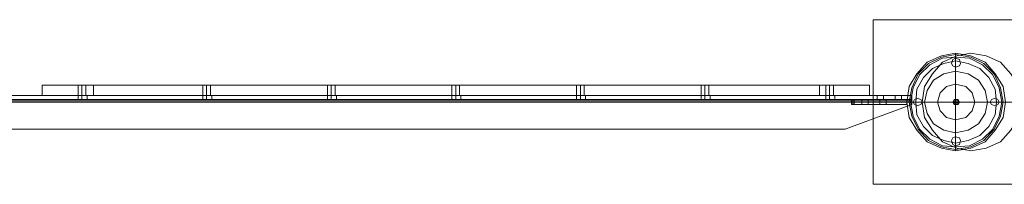
# Model space of a CAD drawing. Units: millimetres. Extents: x -548 to 13064, y -8173 to 72.
# Drawn here: x 4159 to 5052, y -8173 to -8024 of the extents above; entities that cross this region are included whole.
import ezdxf

# ---------------------------------------------------------------- set-up
doc = ezdxf.new("R2010")
doc.units = ezdxf.units.MM
doc.header["$MEASUREMENT"] = 0

# ---------------------------------------------------------------- blocks, each defined once
blk = doc.blocks.new('WMF0')
at = {"color": 51, "lineweight": 0}
for points in [[(10.30953, -6.89696), (10.22967, -6.89696)], [(10.22967, -6.89696), (10.22967, -6.97621)], [(10.22967, -6.97621), (10.30953, -6.97621)]]:
    blk.add_lwpolyline(points, dxfattribs=at)
for points in [[(10.30953, -6.97621), (10.22967, -6.97621), (10.22967, -6.89696), (10.30953, -6.89696), (10.30953, -6.97621)], [(10.24577, -6.93659), (10.247, -6.92916), (10.25072, -6.92297), (10.25567, -6.91739), (10.26248, -6.9143), (10.26929, -6.91306), (10.27672, -6.9143), (10.28353, -6.91739), (10.28848, -6.92297), (10.2922, -6.92916), (10.29344, -6.93659), (10.2922, -6.94402), (10.28848, -6.95021), (10.28353, -6.95578), (10.27672, -6.95887), (10.26929, -6.96011), (10.26248, -6.95887), (10.25567, -6.95578), (10.25072, -6.95021), (10.247, -6.94402), (10.24577, -6.93659)], [(10.24577, -6.93659), (10.247, -6.92916), (10.25072, -6.92297), (10.25567, -6.91739), (10.26248, -6.9143), (10.26929, -6.91306), (10.27672, -6.9143), (10.28353, -6.91739), (10.28848, -6.92297), (10.2922, -6.92916), (10.29344, -6.93659), (10.2922, -6.94402), (10.28848, -6.95021), (10.28353, -6.95578), (10.27672, -6.95887), (10.26929, -6.96011), (10.26248, -6.95887), (10.25567, -6.95578), (10.25072, -6.95021), (10.247, -6.94402), (10.24577, -6.93659)], [(10.29158, -6.93659), (10.29034, -6.92978), (10.28725, -6.92358), (10.28229, -6.91863), (10.2761, -6.91554), (10.26929, -6.91492), (10.2631, -6.91554), (10.25691, -6.91863), (10.25196, -6.92358), (10.24886, -6.92978), (10.24762, -6.93659), (10.24886, -6.9434), (10.25196, -6.94959), (10.25691, -6.95454), (10.2631, -6.95764), (10.26929, -6.95825), (10.2761, -6.95764), (10.28229, -6.95454), (10.28725, -6.94959), (10.29034, -6.9434), (10.29158, -6.93659)], [(10.29158, -6.93659), (10.29034, -6.92978), (10.28725, -6.92358), (10.28229, -6.91863), (10.2761, -6.91554), (10.26929, -6.91492), (10.2631, -6.91554), (10.25691, -6.91863), (10.25196, -6.92358), (10.24886, -6.92978), (10.24762, -6.93659), (10.24886, -6.9434), (10.25196, -6.94959), (10.25691, -6.95454), (10.2631, -6.95764), (10.26929, -6.95825), (10.2761, -6.95764), (10.28229, -6.95454), (10.28725, -6.94959), (10.29034, -6.9434), (10.29158, -6.93659)], [(10.27177, -6.91801), (10.27115, -6.91616), (10.26929, -6.91554), (10.26805, -6.91616), (10.26743, -6.91801), (10.26805, -6.91925), (10.26929, -6.91987), (10.27115, -6.91925), (10.27177, -6.91801)], [(10.27177, -6.91801), (10.27115, -6.91616), (10.26929, -6.91554), (10.26805, -6.91616), (10.26743, -6.91801), (10.26805, -6.91925), (10.26929, -6.91987), (10.27115, -6.91925), (10.27177, -6.91801)], [(10.2532, -6.93659), (10.25258, -6.93535), (10.25072, -6.93473), (10.24948, -6.93535), (10.24886, -6.93659), (10.24948, -6.93782), (10.25072, -6.93844), (10.25258, -6.93782), (10.2532, -6.93659)], [(10.2532, -6.93659), (10.25258, -6.93535), (10.25072, -6.93473), (10.24948, -6.93535), (10.24886, -6.93659), (10.24948, -6.93782), (10.25072, -6.93844), (10.25258, -6.93782), (10.2532, -6.93659)], [(10.29034, -6.93659), (10.28972, -6.93535), (10.28848, -6.93473), (10.28663, -6.93535), (10.28601, -6.93659), (10.28663, -6.93782), (10.28848, -6.93844), (10.28972, -6.93782), (10.29034, -6.93659)], [(10.29034, -6.93659), (10.28972, -6.93535), (10.28848, -6.93473), (10.28663, -6.93535), (10.28601, -6.93659), (10.28663, -6.93782), (10.28848, -6.93844), (10.28972, -6.93782), (10.29034, -6.93659)], [(10.27177, -6.95516), (10.27115, -6.95392), (10.26929, -6.9533), (10.26805, -6.95392), (10.26743, -6.95516), (10.26805, -6.95702), (10.26929, -6.95764), (10.27115, -6.95702), (10.27177, -6.95516)], [(10.27177, -6.95516), (10.27115, -6.95392), (10.26929, -6.9533), (10.26805, -6.95392), (10.26743, -6.95516), (10.26805, -6.95702), (10.26929, -6.95764), (10.27115, -6.95702), (10.27177, -6.95516)]]:
    blk.add_lwpolyline(points, close=True, dxfattribs=at)
at = {"color": 7, "lineweight": 0}
for points in [[(10.29344, -6.93659), (10.2922, -6.92916), (10.28848, -6.92297), (10.28353, -6.91739), (10.27672, -6.9143), (10.26929, -6.91306), (10.26248, -6.9143), (10.25567, -6.91739), (10.25072, -6.92297), (10.247, -6.92916), (10.24577, -6.93659), (10.247, -6.94402), (10.25072, -6.95021), (10.25567, -6.95578), (10.26248, -6.95887), (10.26929, -6.96011), (10.27672, -6.95887), (10.28353, -6.95578), (10.28848, -6.95021), (10.2922, -6.94402), (10.29344, -6.93659)], [(10.29344, -6.93659), (10.2922, -6.92916), (10.28848, -6.92297), (10.28353, -6.91739), (10.27672, -6.9143), (10.26929, -6.91306), (10.26248, -6.9143), (10.25567, -6.91739), (10.25072, -6.92297), (10.247, -6.92916), (10.24577, -6.93659), (10.247, -6.94402), (10.25072, -6.95021), (10.25567, -6.95578), (10.26248, -6.95887), (10.26929, -6.96011), (10.27672, -6.95887), (10.28353, -6.95578), (10.28848, -6.95021), (10.2922, -6.94402), (10.29344, -6.93659)], [(10.247, -6.93659), (10.24824, -6.92978), (10.25134, -6.92297), (10.25629, -6.91801), (10.26248, -6.91492), (10.26929, -6.91368), (10.27672, -6.91492), (10.28291, -6.91801), (10.28787, -6.92297), (10.29096, -6.92978), (10.2922, -6.93659), (10.29096, -6.9434), (10.28787, -6.94959), (10.28291, -6.95516), (10.27672, -6.95825), (10.26929, -6.95949), (10.26248, -6.95825), (10.25629, -6.95516), (10.25134, -6.94959), (10.24824, -6.9434), (10.247, -6.93659)], [(10.24762, -6.93659), (10.24886, -6.92978), (10.25196, -6.92358), (10.25691, -6.91863), (10.2631, -6.91554), (10.26929, -6.91492), (10.2761, -6.91554), (10.28229, -6.91863), (10.28725, -6.92358), (10.29034, -6.92978), (10.29158, -6.93659), (10.29034, -6.9434), (10.28725, -6.94959), (10.28229, -6.95454), (10.2761, -6.95764), (10.26929, -6.95825), (10.2631, -6.95764), (10.25691, -6.95454), (10.25196, -6.94959), (10.24886, -6.9434), (10.24762, -6.93659)], [(10.2501, -6.93659), (10.25072, -6.93039), (10.25381, -6.92482), (10.25815, -6.92049), (10.26372, -6.91801), (10.26929, -6.91677), (10.27548, -6.91801), (10.28106, -6.92049), (10.28539, -6.92482), (10.28848, -6.93039), (10.2891, -6.93659), (10.28848, -6.94278), (10.28539, -6.94835), (10.28106, -6.95268), (10.27548, -6.95516), (10.26929, -6.9564), (10.26372, -6.95516), (10.25815, -6.95268), (10.25381, -6.94835), (10.25072, -6.94278), (10.2501, -6.93659)], [(10.25443, -6.93659), (10.25567, -6.93101), (10.25877, -6.92606), (10.26372, -6.92297), (10.26929, -6.92173), (10.27548, -6.92297), (10.28044, -6.92606), (10.28353, -6.93101), (10.28477, -6.93659), (10.28353, -6.94216), (10.28044, -6.94711), (10.27548, -6.95021), (10.26929, -6.95144), (10.26372, -6.95021), (10.25877, -6.94711), (10.25567, -6.94216), (10.25443, -6.93659)], [(10.26062, -6.93659), (10.26186, -6.93225), (10.26496, -6.92916), (10.26929, -6.92792), (10.27425, -6.92916), (10.27734, -6.93225), (10.27858, -6.93659), (10.27734, -6.94092), (10.27425, -6.94402), (10.26929, -6.94525), (10.26496, -6.94402), (10.26186, -6.94092), (10.26062, -6.93659)], [(9.84644, -6.92854), (9.84705, -6.92854), (9.84829, -6.92854), (9.84953, -6.92854), (9.85015, -6.92854), (9.84953, -6.92854), (9.84829, -6.92854), (9.84705, -6.92854), (9.84644, -6.92854)], [(10.27115, -6.93659), (10.27053, -6.93535), (10.26929, -6.93535), (10.26867, -6.93535), (10.26805, -6.93659), (10.26867, -6.93782), (10.26929, -6.93782), (10.27053, -6.93782), (10.27115, -6.93659)]]:
    blk.add_lwpolyline(points, close=True, dxfattribs=at)
at = {"color": 253, "lineweight": 0}
for points in [[(10.29344, -6.93659), (10.2922, -6.92916), (10.28848, -6.92297), (10.28353, -6.91739), (10.27672, -6.9143), (10.26929, -6.91306), (10.26248, -6.9143), (10.25567, -6.91739), (10.25072, -6.92297), (10.247, -6.92916), (10.24577, -6.93659), (10.247, -6.94402), (10.25072, -6.95021), (10.25567, -6.95578), (10.26248, -6.95887), (10.26929, -6.96011), (10.27672, -6.95887), (10.28353, -6.95578), (10.28848, -6.95021), (10.2922, -6.94402), (10.29344, -6.93659)], [(10.29344, -6.93659), (10.2922, -6.92916), (10.28848, -6.92297), (10.28353, -6.91739), (10.27672, -6.9143), (10.26929, -6.91306), (10.26248, -6.9143), (10.25567, -6.91739), (10.25072, -6.92297), (10.247, -6.92916), (10.24577, -6.93659), (10.247, -6.94402), (10.25072, -6.95021), (10.25567, -6.95578), (10.26248, -6.95887), (10.26929, -6.96011), (10.27672, -6.95887), (10.28353, -6.95578), (10.28848, -6.95021), (10.2922, -6.94402), (10.29344, -6.93659)], [(10.30087, -6.93659), (10.29963, -6.92916), (10.29591, -6.92297), (10.29096, -6.91739), (10.28415, -6.9143), (10.27672, -6.91306), (10.26991, -6.9143), (10.2631, -6.91739), (10.25815, -6.92297), (10.25443, -6.92916), (10.2532, -6.93659), (10.25443, -6.94402), (10.25815, -6.95021), (10.2631, -6.95578), (10.26991, -6.95887), (10.27672, -6.96011), (10.28415, -6.95887), (10.29096, -6.95578), (10.29591, -6.95021), (10.29963, -6.94402), (10.30087, -6.93659)], [(10.29158, -6.93659), (10.29034, -6.92978), (10.28725, -6.92358), (10.28229, -6.91863), (10.2761, -6.91554), (10.26929, -6.91492), (10.2631, -6.91554), (10.25691, -6.91863), (10.25196, -6.92358), (10.24886, -6.92978), (10.24762, -6.93659), (10.24886, -6.9434), (10.25196, -6.94959), (10.25691, -6.95454), (10.2631, -6.95764), (10.26929, -6.95825), (10.2761, -6.95764), (10.28229, -6.95454), (10.28725, -6.94959), (10.29034, -6.9434), (10.29158, -6.93659)], [(10.21914, -6.93782), (10.21914, -6.93535), (10.21914, -6.93782)], [(10.24577, -6.93535), (10.21914, -6.93535), (10.24577, -6.93535)], [(10.21914, -6.93782), (10.21914, -6.93535), (10.21914, -6.93782)], [(10.21976, -6.93535), (10.21976, -6.93782), (10.21976, -6.93535)], [(10.21976, -6.93535), (10.21976, -6.93782), (10.21976, -6.93535)], [(10.22038, -6.93535), (10.22038, -6.93782), (10.22038, -6.93535)], [(10.22038, -6.93535), (10.22038, -6.93782), (10.22038, -6.93535)], [(10.22719, -6.93535), (10.22533, -6.93535), (10.2241, -6.93535), (10.22533, -6.93535), (10.22719, -6.93535)], [(10.22719, -6.93535), (10.22533, -6.93535), (10.2241, -6.93535), (10.22533, -6.93535), (10.22719, -6.93535)], [(10.22719, -6.93535), (10.22533, -6.93535), (10.2241, -6.93535), (10.22533, -6.93535), (10.22719, -6.93535)], [(10.22719, -6.93782), (10.22533, -6.93782), (10.2241, -6.93782), (10.22533, -6.93782), (10.22719, -6.93782)], [(10.22719, -6.93782), (10.22533, -6.93782), (10.2241, -6.93782), (10.22533, -6.93782), (10.22719, -6.93782)], [(10.22719, -6.93782), (10.22533, -6.93782), (10.2241, -6.93782), (10.22533, -6.93782), (10.22719, -6.93782)], [(10.22719, -6.93535), (10.22719, -6.93782), (10.22719, -6.93535)], [(10.22719, -6.93535), (10.22719, -6.93782), (10.22719, -6.93535)], [(10.22719, -6.93535), (10.22719, -6.93782), (10.22719, -6.93535)], [(10.23462, -6.93349), (10.23276, -6.93349), (10.23153, -6.93349), (10.23276, -6.93349), (10.23462, -6.93349)], [(10.23462, -6.93349), (10.23276, -6.93349), (10.23153, -6.93349), (10.23276, -6.93349), (10.23462, -6.93349)], [(10.23462, -6.93349), (10.23276, -6.93349), (10.23153, -6.93349), (10.23276, -6.93349), (10.23462, -6.93349)], [(10.23462, -6.93535), (10.23276, -6.93535), (10.23153, -6.93535), (10.23276, -6.93535), (10.23462, -6.93535)], [(10.23462, -6.93535), (10.23276, -6.93535), (10.23153, -6.93535), (10.23276, -6.93535), (10.23462, -6.93535)], [(10.23462, -6.93535), (10.23276, -6.93535), (10.23153, -6.93535), (10.23276, -6.93535), (10.23462, -6.93535)], [(10.23276, -6.93535), (10.23276, -6.93782), (10.23276, -6.93535)], [(10.23276, -6.93535), (10.23276, -6.93782), (10.23276, -6.93535)], [(10.23276, -6.93535), (10.23462, -6.93535), (10.23586, -6.93535), (10.23462, -6.93535), (10.23276, -6.93535)], [(10.23276, -6.93535), (10.23462, -6.93535), (10.23586, -6.93535), (10.23462, -6.93535), (10.23276, -6.93535)], [(10.23276, -6.93535), (10.23276, -6.93782), (10.23276, -6.93535)], [(10.23276, -6.93535), (10.23462, -6.93535), (10.23586, -6.93535), (10.23462, -6.93535), (10.23276, -6.93535)], [(10.23276, -6.93782), (10.23462, -6.93782), (10.23586, -6.93782), (10.23462, -6.93782), (10.23276, -6.93782)], [(10.23276, -6.93782), (10.23462, -6.93782), (10.23586, -6.93782), (10.23462, -6.93782), (10.23276, -6.93782)], [(10.23276, -6.93782), (10.23462, -6.93782), (10.23586, -6.93782), (10.23462, -6.93782), (10.23276, -6.93782)], [(10.23462, -6.93349), (10.23462, -6.93535), (10.23462, -6.93349)], [(10.23462, -6.93349), (10.23462, -6.93535), (10.23462, -6.93349)], [(10.23462, -6.93349), (10.23462, -6.93535), (10.23462, -6.93349)], [(10.24019, -6.93349), (10.24019, -6.93535), (10.24019, -6.93349)], [(10.24019, -6.93349), (10.24205, -6.93349), (10.24329, -6.93349), (10.24205, -6.93349), (10.24019, -6.93349)], [(10.24019, -6.93349), (10.24019, -6.93535), (10.24019, -6.93349)], [(10.24019, -6.93349), (10.24205, -6.93349), (10.24329, -6.93349), (10.24205, -6.93349), (10.24019, -6.93349)], [(10.24019, -6.93349), (10.24019, -6.93535), (10.24019, -6.93349)], [(10.24019, -6.93349), (10.24205, -6.93349), (10.24329, -6.93349), (10.24205, -6.93349), (10.24019, -6.93349)], [(10.24019, -6.93535), (10.24205, -6.93535), (10.24329, -6.93535), (10.24205, -6.93535), (10.24019, -6.93535)], [(10.24019, -6.93535), (10.24205, -6.93535), (10.24329, -6.93535), (10.24205, -6.93535), (10.24019, -6.93535)], [(10.24019, -6.93535), (10.24205, -6.93535), (10.24329, -6.93535), (10.24205, -6.93535), (10.24019, -6.93535)]]:
    blk.add_lwpolyline(points, close=True, dxfattribs=at)
at = {"color": 7, "lineweight": 0}
for points in [[(10.26929, -6.91306), (10.26929, -6.91368), (10.26929, -6.91677), (10.26929, -6.92173), (10.26929, -6.92792), (10.26929, -6.93535)], [(9.8291, -6.92854), (9.83034, -6.92854), (9.83405, -6.92854), (9.83901, -6.92854), (9.84582, -6.92854), (9.85386, -6.92854)], [(9.8291, -6.92854), (9.8291, -6.93349)], [(9.85386, -6.92854), (9.84582, -6.92854), (9.83901, -6.92854), (9.83405, -6.92854), (9.83034, -6.92854), (9.8291, -6.92854)], [(9.8291, -6.92854), (9.8291, -6.93349)], [(9.8291, -6.92854), (9.8291, -6.93349)], [(9.8291, -6.92854), (9.8291, -6.93349)], [(9.84644, -6.92854), (9.84705, -6.92854), (9.84829, -6.92854), (9.84953, -6.92854), (9.85015, -6.92854)], [(9.84953, -6.92854), (9.84829, -6.92854), (9.84705, -6.92854), (9.84644, -6.92854)], [(9.84644, -6.92854), (9.84705, -6.92854), (9.84829, -6.92854), (9.84953, -6.92854), (9.85015, -6.92854)], [(9.84953, -6.92854), (9.84829, -6.92854), (9.84705, -6.92854), (9.84644, -6.92854)], [(9.84644, -6.93349), (9.84644, -6.92854)], [(9.84644, -6.93349), (9.84644, -6.92854)], [(9.84644, -6.93349), (9.84644, -6.92854)], [(9.84829, -6.93349), (9.84829, -6.92854)], [(9.84829, -6.93349), (9.84829, -6.92854)], [(9.84829, -6.93349), (9.84829, -6.92854)], [(9.84829, -6.93349), (9.84829, -6.92854)], [(9.84829, -6.93349), (9.84829, -6.92854)], [(9.84829, -6.93349), (9.84829, -6.92854)], [(9.85015, -6.93349), (9.85015, -6.92854)], [(9.85015, -6.93349), (9.85015, -6.92854)], [(9.85015, -6.93349), (9.85015, -6.92854)], [(9.85386, -6.92854), (10.20367, -6.92854), (10.20367, -6.93349)], [(9.85386, -6.92854), (9.85386, -6.93349)], [(10.20367, -6.92854), (9.85386, -6.92854), (9.85386, -6.93349)], [(9.85386, -6.92854), (9.85386, -6.93349)], [(9.85386, -6.92854), (9.85386, -6.93349)], [(9.90649, -6.92854), (9.90711, -6.92854), (9.90835, -6.92854), (9.90959, -6.92854), (9.9102, -6.92854)], [(9.90959, -6.92854), (9.90835, -6.92854), (9.90711, -6.92854), (9.90649, -6.92854)], [(9.90649, -6.92854), (9.90711, -6.92854), (9.90835, -6.92854), (9.90959, -6.92854), (9.9102, -6.92854)], [(9.90959, -6.92854), (9.90835, -6.92854), (9.90711, -6.92854), (9.90649, -6.92854)], [(9.90649, -6.92854), (9.90711, -6.92854), (9.90835, -6.92854), (9.90959, -6.92854), (9.9102, -6.92854)], [(9.90959, -6.92854), (9.90835, -6.92854), (9.90711, -6.92854), (9.90649, -6.92854)], [(9.90649, -6.93349), (9.90649, -6.92854)], [(9.90649, -6.93349), (9.90649, -6.92854)], [(9.90649, -6.93349), (9.90649, -6.92854)], [(9.90835, -6.93349), (9.90835, -6.92854)], [(9.90835, -6.93349), (9.90835, -6.92854)], [(9.90835, -6.93349), (9.90835, -6.92854)], [(9.90835, -6.93349), (9.90835, -6.92854)], [(9.90835, -6.93349), (9.90835, -6.92854)], [(9.90835, -6.93349), (9.90835, -6.92854)], [(9.9102, -6.93349), (9.9102, -6.92854)], [(9.9102, -6.93349), (9.9102, -6.92854)], [(9.9102, -6.93349), (9.9102, -6.92854)], [(9.96654, -6.92854), (9.96716, -6.92854), (9.9684, -6.92854), (9.96964, -6.92854), (9.97026, -6.92854)], [(9.96964, -6.92854), (9.9684, -6.92854), (9.96716, -6.92854), (9.96654, -6.92854)], [(9.96654, -6.92854), (9.96716, -6.92854), (9.9684, -6.92854), (9.96964, -6.92854), (9.97026, -6.92854)], [(9.96964, -6.92854), (9.9684, -6.92854), (9.96716, -6.92854), (9.96654, -6.92854)], [(9.96654, -6.92854), (9.96716, -6.92854), (9.9684, -6.92854), (9.96964, -6.92854), (9.97026, -6.92854)], [(9.96964, -6.92854), (9.9684, -6.92854), (9.96716, -6.92854), (9.96654, -6.92854)], [(9.96654, -6.93349), (9.96654, -6.92854)], [(9.96654, -6.93349), (9.96654, -6.92854)], [(9.96654, -6.93349), (9.96654, -6.92854)], [(9.9684, -6.93349), (9.9684, -6.92854)], [(9.9684, -6.93349), (9.9684, -6.92854)], [(9.9684, -6.93349), (9.9684, -6.92854)], [(9.9684, -6.93349), (9.9684, -6.92854)], [(9.9684, -6.93349), (9.9684, -6.92854)], [(9.9684, -6.93349), (9.9684, -6.92854)], [(9.97026, -6.93349), (9.97026, -6.92854)], [(9.97026, -6.93349), (9.97026, -6.92854)], [(9.97026, -6.93349), (9.97026, -6.92854)], [(10.0266, -6.92854), (10.02722, -6.92854), (10.02846, -6.92854), (10.02969, -6.92854), (10.03031, -6.92854)], [(10.02969, -6.92854), (10.02846, -6.92854), (10.02722, -6.92854), (10.0266, -6.92854)], [(10.0266, -6.92854), (10.02722, -6.92854), (10.02846, -6.92854), (10.02969, -6.92854), (10.03031, -6.92854)], [(10.02969, -6.92854), (10.02846, -6.92854), (10.02722, -6.92854), (10.0266, -6.92854)], [(10.0266, -6.92854), (10.02722, -6.92854), (10.02846, -6.92854), (10.02969, -6.92854), (10.03031, -6.92854)], [(10.02969, -6.92854), (10.02846, -6.92854), (10.02722, -6.92854), (10.0266, -6.92854)], [(10.0266, -6.93349), (10.0266, -6.92854)], [(10.0266, -6.93349), (10.0266, -6.92854)], [(10.0266, -6.93349), (10.0266, -6.92854)], [(10.02846, -6.93349), (10.02846, -6.92854)], [(10.02846, -6.93349), (10.02846, -6.92854)], [(10.02846, -6.93349), (10.02846, -6.92854)], [(10.02846, -6.93349), (10.02846, -6.92854)], [(10.02846, -6.93349), (10.02846, -6.92854)], [(10.02846, -6.93349), (10.02846, -6.92854)], [(10.03031, -6.93349), (10.03031, -6.92854)], [(10.03031, -6.93349), (10.03031, -6.92854)], [(10.03031, -6.93349), (10.03031, -6.92854)], [(10.08665, -6.92854), (10.08727, -6.92854), (10.08851, -6.92854), (10.08975, -6.92854), (10.09037, -6.92854)], [(10.08975, -6.92854), (10.08851, -6.92854), (10.08727, -6.92854), (10.08665, -6.92854)], [(10.08665, -6.92854), (10.08727, -6.92854), (10.08851, -6.92854), (10.08975, -6.92854), (10.09037, -6.92854)], [(10.08975, -6.92854), (10.08851, -6.92854), (10.08727, -6.92854), (10.08665, -6.92854)], [(10.08665, -6.92854), (10.08727, -6.92854), (10.08851, -6.92854), (10.08975, -6.92854), (10.09037, -6.92854)], [(10.08975, -6.92854), (10.08851, -6.92854), (10.08727, -6.92854), (10.08665, -6.92854)], [(10.08665, -6.93349), (10.08665, -6.92854)], [(10.08665, -6.93349), (10.08665, -6.92854)], [(10.08665, -6.93349), (10.08665, -6.92854)], [(10.08851, -6.93349), (10.08851, -6.92854)], [(10.08851, -6.93349), (10.08851, -6.92854)], [(10.08851, -6.93349), (10.08851, -6.92854)], [(10.08851, -6.93349), (10.08851, -6.92854)], [(10.08851, -6.93349), (10.08851, -6.92854)], [(10.08851, -6.93349), (10.08851, -6.92854)], [(10.09037, -6.93349), (10.09037, -6.92854)], [(10.09037, -6.93349), (10.09037, -6.92854)], [(10.09037, -6.93349), (10.09037, -6.92854)], [(10.14671, -6.92854), (10.14733, -6.92854), (10.14856, -6.92854), (10.1498, -6.92854), (10.15042, -6.92854)], [(10.1498, -6.92854), (10.14856, -6.92854), (10.14733, -6.92854), (10.14671, -6.92854)], [(10.14671, -6.92854), (10.14733, -6.92854), (10.14856, -6.92854), (10.1498, -6.92854), (10.15042, -6.92854)], [(10.1498, -6.92854), (10.14856, -6.92854), (10.14733, -6.92854), (10.14671, -6.92854)], [(10.14671, -6.92854), (10.14733, -6.92854), (10.14856, -6.92854), (10.1498, -6.92854), (10.15042, -6.92854)], [(10.1498, -6.92854), (10.14856, -6.92854), (10.14733, -6.92854), (10.14671, -6.92854)], [(10.14671, -6.93349), (10.14671, -6.92854)], [(10.14671, -6.93349), (10.14671, -6.92854)], [(10.14671, -6.93349), (10.14671, -6.92854)], [(10.14856, -6.93349), (10.14856, -6.92854)], [(10.14856, -6.93349), (10.14856, -6.92854)], [(10.14856, -6.93349), (10.14856, -6.92854)], [(10.14856, -6.93349), (10.14856, -6.92854)], [(10.14856, -6.93349), (10.14856, -6.92854)], [(10.14856, -6.93349), (10.14856, -6.92854)], [(10.15042, -6.93349), (10.15042, -6.92854)], [(10.15042, -6.93349), (10.15042, -6.92854)], [(10.15042, -6.93349), (10.15042, -6.92854)], [(10.22781, -6.92854), (10.22657, -6.92854), (10.22348, -6.92854), (10.21791, -6.92854), (10.2111, -6.92854), (10.20367, -6.92854)], [(10.20367, -6.92854), (10.20367, -6.93349)], [(10.20367, -6.92854), (10.2111, -6.92854), (10.21791, -6.92854), (10.22348, -6.92854), (10.22657, -6.92854), (10.22781, -6.92854)], [(10.20367, -6.92854), (10.20367, -6.93349)], [(10.20367, -6.92854), (10.20367, -6.93349)], [(10.20676, -6.92854), (10.20738, -6.92854), (10.20862, -6.92854), (10.20986, -6.92854), (10.21048, -6.92854)], [(10.20986, -6.92854), (10.20862, -6.92854), (10.20738, -6.92854), (10.20676, -6.92854)], [(10.20676, -6.92854), (10.20738, -6.92854), (10.20862, -6.92854), (10.20986, -6.92854), (10.21048, -6.92854)], [(10.20986, -6.92854), (10.20862, -6.92854), (10.20738, -6.92854), (10.20676, -6.92854)], [(10.20676, -6.92854), (10.20738, -6.92854), (10.20862, -6.92854), (10.20986, -6.92854), (10.21048, -6.92854)], [(10.20986, -6.92854), (10.20862, -6.92854), (10.20738, -6.92854), (10.20676, -6.92854)], [(10.20676, -6.93349), (10.20676, -6.92854)], [(10.20676, -6.93349), (10.20676, -6.92854)], [(10.20676, -6.93349), (10.20676, -6.92854)], [(10.20862, -6.93349), (10.20862, -6.92854)], [(10.20862, -6.93349), (10.20862, -6.92854)], [(10.20862, -6.93349), (10.20862, -6.92854)], [(10.20862, -6.93349), (10.20862, -6.92854)], [(10.20862, -6.93349), (10.20862, -6.92854)], [(10.20862, -6.93349), (10.20862, -6.92854)], [(10.21048, -6.93349), (10.21048, -6.92854)], [(10.21048, -6.93349), (10.21048, -6.92854)], [(10.21048, -6.93349), (10.21048, -6.92854)], [(10.22781, -6.92854), (10.22781, -6.93349)], [(10.22781, -6.92854), (10.22781, -6.93349)], [(10.22781, -6.92854), (10.22781, -6.93349)], [(10.22781, -6.92854), (10.22781, -6.93349)], [(7.6108, -6.93659), (14.25764, -6.93659)], [(9.85386, -6.93349), (9.84582, -6.93349), (9.83901, -6.93349), (9.83405, -6.93349), (9.83034, -6.93349), (9.8291, -6.93349)], [(9.8291, -6.93349), (9.83034, -6.93349), (9.83405, -6.93349), (9.83901, -6.93349), (9.84582, -6.93349), (9.85386, -6.93349)], [(9.85015, -6.93349), (9.84953, -6.93349), (9.84829, -6.93349), (9.84705, -6.93349), (9.84644, -6.93349)], [(9.85015, -6.93349), (9.84953, -6.93349), (9.84829, -6.93349), (9.84705, -6.93349), (9.84644, -6.93349)], [(9.85015, -6.93349), (9.84953, -6.93349), (9.84829, -6.93349), (9.84705, -6.93349), (9.84644, -6.93349)], [(9.84705, -6.93349), (9.84829, -6.93349), (9.84953, -6.93349), (9.85015, -6.93349)], [(9.84705, -6.93349), (9.84829, -6.93349), (9.84953, -6.93349), (9.85015, -6.93349)], [(9.84705, -6.93349), (9.84829, -6.93349), (9.84953, -6.93349), (9.85015, -6.93349)], [(10.20367, -6.93349), (9.85386, -6.93349)], [(9.85386, -6.93349), (10.20367, -6.93349)], [(9.9102, -6.93349), (9.90959, -6.93349), (9.90835, -6.93349), (9.90711, -6.93349), (9.90649, -6.93349)], [(9.9102, -6.93349), (9.90959, -6.93349), (9.90835, -6.93349), (9.90711, -6.93349), (9.90649, -6.93349)], [(9.9102, -6.93349), (9.90959, -6.93349), (9.90835, -6.93349), (9.90711, -6.93349), (9.90649, -6.93349)], [(9.90711, -6.93349), (9.90835, -6.93349), (9.90959, -6.93349), (9.9102, -6.93349)], [(9.90711, -6.93349), (9.90835, -6.93349), (9.90959, -6.93349), (9.9102, -6.93349)], [(9.90711, -6.93349), (9.90835, -6.93349), (9.90959, -6.93349), (9.9102, -6.93349)], [(9.97026, -6.93349), (9.96964, -6.93349), (9.9684, -6.93349), (9.96716, -6.93349), (9.96654, -6.93349)], [(9.97026, -6.93349), (9.96964, -6.93349), (9.9684, -6.93349), (9.96716, -6.93349), (9.96654, -6.93349)], [(9.97026, -6.93349), (9.96964, -6.93349), (9.9684, -6.93349), (9.96716, -6.93349), (9.96654, -6.93349)], [(9.96716, -6.93349), (9.9684, -6.93349), (9.96964, -6.93349), (9.97026, -6.93349)], [(9.96716, -6.93349), (9.9684, -6.93349), (9.96964, -6.93349), (9.97026, -6.93349)], [(9.96716, -6.93349), (9.9684, -6.93349), (9.96964, -6.93349), (9.97026, -6.93349)], [(10.03031, -6.93349), (10.02969, -6.93349), (10.02846, -6.93349), (10.02722, -6.93349), (10.0266, -6.93349)], [(10.03031, -6.93349), (10.02969, -6.93349), (10.02846, -6.93349), (10.02722, -6.93349), (10.0266, -6.93349)], [(10.03031, -6.93349), (10.02969, -6.93349), (10.02846, -6.93349), (10.02722, -6.93349), (10.0266, -6.93349)], [(10.02722, -6.93349), (10.02846, -6.93349), (10.02969, -6.93349), (10.03031, -6.93349)], [(10.02722, -6.93349), (10.02846, -6.93349), (10.02969, -6.93349), (10.03031, -6.93349)], [(10.02722, -6.93349), (10.02846, -6.93349), (10.02969, -6.93349), (10.03031, -6.93349)], [(10.09037, -6.93349), (10.08975, -6.93349), (10.08851, -6.93349), (10.08727, -6.93349), (10.08665, -6.93349)], [(10.09037, -6.93349), (10.08975, -6.93349), (10.08851, -6.93349), (10.08727, -6.93349), (10.08665, -6.93349)], [(10.09037, -6.93349), (10.08975, -6.93349), (10.08851, -6.93349), (10.08727, -6.93349), (10.08665, -6.93349)], [(10.08727, -6.93349), (10.08851, -6.93349), (10.08975, -6.93349), (10.09037, -6.93349)], [(10.08727, -6.93349), (10.08851, -6.93349), (10.08975, -6.93349), (10.09037, -6.93349)], [(10.08727, -6.93349), (10.08851, -6.93349), (10.08975, -6.93349), (10.09037, -6.93349)], [(10.15042, -6.93349), (10.1498, -6.93349), (10.14856, -6.93349), (10.14733, -6.93349), (10.14671, -6.93349)], [(10.15042, -6.93349), (10.1498, -6.93349), (10.14856, -6.93349), (10.14733, -6.93349), (10.14671, -6.93349)], [(10.15042, -6.93349), (10.1498, -6.93349), (10.14856, -6.93349), (10.14733, -6.93349), (10.14671, -6.93349)], [(10.14733, -6.93349), (10.14856, -6.93349), (10.1498, -6.93349), (10.15042, -6.93349)], [(10.14733, -6.93349), (10.14856, -6.93349), (10.1498, -6.93349), (10.15042, -6.93349)], [(10.14733, -6.93349), (10.14856, -6.93349), (10.1498, -6.93349), (10.15042, -6.93349)], [(10.20367, -6.93349), (10.2111, -6.93349), (10.21791, -6.93349), (10.22348, -6.93349), (10.22657, -6.93349), (10.22781, -6.93349)], [(10.22781, -6.93349), (10.22657, -6.93349), (10.22348, -6.93349), (10.21791, -6.93349), (10.2111, -6.93349), (10.20367, -6.93349)], [(10.21048, -6.93349), (10.20986, -6.93349), (10.20862, -6.93349), (10.20738, -6.93349), (10.20676, -6.93349)], [(10.21048, -6.93349), (10.20986, -6.93349), (10.20862, -6.93349), (10.20738, -6.93349), (10.20676, -6.93349)], [(10.21048, -6.93349), (10.20986, -6.93349), (10.20862, -6.93349), (10.20738, -6.93349), (10.20676, -6.93349)], [(10.20738, -6.93349), (10.20862, -6.93349), (10.20986, -6.93349), (10.21048, -6.93349)], [(10.20738, -6.93349), (10.20862, -6.93349), (10.20986, -6.93349), (10.21048, -6.93349)], [(10.20738, -6.93349), (10.20862, -6.93349), (10.20986, -6.93349), (10.21048, -6.93349)], [(10.24577, -6.93659), (10.247, -6.93659), (10.2501, -6.93659), (10.25443, -6.93659), (10.26062, -6.93659), (10.26805, -6.93659)], [(10.27115, -6.93659), (10.26805, -6.93659)], [(10.26867, -6.93535), (10.26867, -6.93782)], [(10.27053, -6.93597), (10.26867, -6.93597)], [(10.27053, -6.93721), (10.26867, -6.93721)], [(10.26929, -6.93535), (10.26929, -6.93782)], [(10.26929, -6.96011), (10.26929, -6.95949), (10.26929, -6.9564), (10.26929, -6.95144), (10.26929, -6.94525), (10.26929, -6.93782)], [(10.27053, -6.93535), (10.27053, -6.93782)], [(10.29344, -6.93659), (10.2922, -6.93659), (10.2891, -6.93659), (10.28477, -6.93659), (10.27858, -6.93659), (10.27115, -6.93659)]]:
    blk.add_lwpolyline(points, dxfattribs=at)
at = {"color": 253, "lineweight": 0}
for points in [[(8.96915, -6.93349), (10.24824, -6.93349)], [(8.96915, -6.93349), (10.24824, -6.93349)], [(8.96915, -6.93349), (10.24824, -6.93349)], [(8.96915, -6.93349), (10.24824, -6.93349)], [(8.96915, -6.93349), (10.24824, -6.93349)], [(8.96915, -6.93349), (10.24824, -6.93349)], [(8.96915, -6.93349), (10.24824, -6.93349)], [(8.96915, -6.93349), (10.24824, -6.93349)], [(8.96915, -6.93349), (10.24824, -6.93349)], [(8.96915, -6.93349), (10.24824, -6.93349)], [(8.96915, -6.93349), (10.24824, -6.93349)], [(8.96915, -6.93349), (10.24824, -6.93349)], [(8.96915, -6.93535), (10.24824, -6.93535)], [(8.96915, -6.93535), (10.24824, -6.93535)], [(8.96915, -6.93535), (10.24824, -6.93535)], [(8.96915, -6.93535), (10.24824, -6.93535)], [(8.96915, -6.93535), (10.24824, -6.93535)], [(8.96915, -6.93535), (10.24824, -6.93535)], [(8.96915, -6.93535), (10.24824, -6.93535)], [(8.96915, -6.93535), (10.24824, -6.93535)], [(8.96915, -6.93535), (10.24824, -6.93535)], [(8.96915, -6.93535), (10.24824, -6.93535)], [(8.96915, -6.93535), (10.24824, -6.93535)], [(8.96915, -6.93535), (10.24824, -6.93535)], [(8.96915, -6.93597), (8.96915, -6.93782), (9.00134, -6.94959), (10.21605, -6.94959), (10.24824, -6.93782), (10.24824, -6.93597)], [(8.96915, -6.93782), (9.00134, -6.94959), (10.21605, -6.94959), (10.24824, -6.93782), (10.24824, -6.93597)], [(8.96915, -6.93597), (10.24824, -6.93597)], [(8.96915, -6.93597), (10.24824, -6.93597), (10.24824, -6.93782), (10.21605, -6.94959)], [(8.96915, -6.93597), (10.24824, -6.93597)], [(8.96915, -6.93597), (10.24824, -6.93597), (10.24824, -6.93782), (10.21605, -6.94959)], [(8.96915, -6.93597), (10.24824, -6.93597)], [(8.96915, -6.93597), (10.24824, -6.93597)], [(8.96915, -6.93597), (10.24824, -6.93597)], [(8.96915, -6.93597), (10.24824, -6.93597)], [(8.96915, -6.93597), (8.96915, -6.93782), (9.00134, -6.94959), (10.21605, -6.94959), (10.24824, -6.93782), (10.24824, -6.93597)], [(8.96915, -6.93782), (9.00134, -6.94959), (10.21605, -6.94959), (10.24824, -6.93782), (10.24824, -6.93597)], [(8.96915, -6.93597), (10.24824, -6.93597)], [(8.96915, -6.93597), (10.24824, -6.93597), (10.24824, -6.93782), (10.21605, -6.94959)], [(8.96915, -6.93597), (10.24824, -6.93597)], [(8.96915, -6.93597), (10.24824, -6.93597), (10.24824, -6.93782), (10.21605, -6.94959)], [(8.96915, -6.93597), (10.24824, -6.93597)], [(8.96915, -6.93597), (10.24824, -6.93597)], [(8.96915, -6.93597), (10.24824, -6.93597)], [(8.96915, -6.93597), (10.24824, -6.93597)], [(8.96915, -6.93597), (8.96915, -6.93782), (9.00134, -6.94959), (10.21605, -6.94959), (10.24824, -6.93782), (10.24824, -6.93597)], [(8.96915, -6.93782), (9.00134, -6.94959), (10.21605, -6.94959), (10.24824, -6.93782), (10.24824, -6.93597)], [(8.96915, -6.93597), (10.24824, -6.93597)], [(8.96915, -6.93597), (10.24824, -6.93597), (10.24824, -6.93782), (10.21605, -6.94959)], [(8.96915, -6.93597), (10.24824, -6.93597)], [(8.96915, -6.93597), (10.24824, -6.93597), (10.24824, -6.93782), (10.21605, -6.94959)], [(8.96915, -6.93597), (10.24824, -6.93597)], [(8.96915, -6.93597), (10.24824, -6.93597)], [(8.96915, -6.93597), (10.24824, -6.93597)], [(8.96915, -6.93597), (10.24824, -6.93597)], [(9.84644, -6.93349), (9.84705, -6.93349), (9.84829, -6.93349), (9.85015, -6.93349), (9.85077, -6.93349)], [(9.85015, -6.93349), (9.84829, -6.93349), (9.84705, -6.93349), (9.84644, -6.93349)], [(9.84644, -6.93535), (9.84644, -6.93349)], [(9.84644, -6.93349), (9.84705, -6.93349), (9.84829, -6.93349), (9.85015, -6.93349), (9.85077, -6.93349)], [(9.85015, -6.93349), (9.84829, -6.93349), (9.84705, -6.93349), (9.84644, -6.93349)], [(9.84644, -6.93535), (9.84644, -6.93349)], [(9.84644, -6.93349), (9.84705, -6.93349), (9.84829, -6.93349), (9.85015, -6.93349), (9.85077, -6.93349)], [(9.85015, -6.93349), (9.84829, -6.93349), (9.84705, -6.93349), (9.84644, -6.93349)], [(9.84644, -6.93535), (9.84644, -6.93349)], [(9.85077, -6.93535), (9.85015, -6.93535), (9.84829, -6.93535), (9.84705, -6.93535), (9.84644, -6.93535)], [(9.85077, -6.93535), (9.85015, -6.93535), (9.84829, -6.93535), (9.84705, -6.93535), (9.84644, -6.93535)], [(9.85077, -6.93535), (9.85015, -6.93535), (9.84829, -6.93535), (9.84705, -6.93535), (9.84644, -6.93535)], [(9.84705, -6.93535), (9.84829, -6.93535), (9.85015, -6.93535), (9.85077, -6.93535)], [(9.84705, -6.93535), (9.84829, -6.93535), (9.85015, -6.93535), (9.85077, -6.93535)], [(9.84705, -6.93535), (9.84829, -6.93535), (9.85015, -6.93535), (9.85077, -6.93535)], [(9.84829, -6.93535), (9.84829, -6.93349)], [(9.84829, -6.93535), (9.84829, -6.93349)], [(9.84829, -6.93535), (9.84829, -6.93349)], [(9.84829, -6.93535), (9.84829, -6.93349)], [(9.84829, -6.93535), (9.84829, -6.93349)], [(9.84829, -6.93535), (9.84829, -6.93349)], [(9.85077, -6.93535), (9.85077, -6.93349)], [(9.85077, -6.93535), (9.85077, -6.93349)], [(9.85077, -6.93535), (9.85077, -6.93349)], [(9.90649, -6.93349), (9.90711, -6.93349), (9.90835, -6.93349), (9.9102, -6.93349), (9.91082, -6.93349)], [(9.9102, -6.93349), (9.90835, -6.93349), (9.90711, -6.93349), (9.90649, -6.93349)], [(9.90649, -6.93535), (9.90649, -6.93349)], [(9.90649, -6.93349), (9.90711, -6.93349), (9.90835, -6.93349), (9.9102, -6.93349), (9.91082, -6.93349)], [(9.9102, -6.93349), (9.90835, -6.93349), (9.90711, -6.93349), (9.90649, -6.93349)], [(9.90649, -6.93535), (9.90649, -6.93349)], [(9.90649, -6.93349), (9.90711, -6.93349), (9.90835, -6.93349), (9.9102, -6.93349), (9.91082, -6.93349)], [(9.9102, -6.93349), (9.90835, -6.93349), (9.90711, -6.93349), (9.90649, -6.93349)], [(9.90649, -6.93535), (9.90649, -6.93349)], [(9.91082, -6.93535), (9.9102, -6.93535), (9.90835, -6.93535), (9.90711, -6.93535), (9.90649, -6.93535)], [(9.91082, -6.93535), (9.9102, -6.93535), (9.90835, -6.93535), (9.90711, -6.93535), (9.90649, -6.93535)], [(9.91082, -6.93535), (9.9102, -6.93535), (9.90835, -6.93535), (9.90711, -6.93535), (9.90649, -6.93535)], [(9.90711, -6.93535), (9.90835, -6.93535), (9.9102, -6.93535), (9.91082, -6.93535)], [(9.90711, -6.93535), (9.90835, -6.93535), (9.9102, -6.93535), (9.91082, -6.93535)], [(9.90711, -6.93535), (9.90835, -6.93535), (9.9102, -6.93535), (9.91082, -6.93535)], [(9.90835, -6.93535), (9.90835, -6.93349)], [(9.90835, -6.93535), (9.90835, -6.93349)], [(9.90835, -6.93535), (9.90835, -6.93349)], [(9.90835, -6.93535), (9.90835, -6.93349)], [(9.90835, -6.93535), (9.90835, -6.93349)], [(9.90835, -6.93535), (9.90835, -6.93349)], [(9.91082, -6.93535), (9.91082, -6.93349)], [(9.91082, -6.93535), (9.91082, -6.93349)], [(9.91082, -6.93535), (9.91082, -6.93349)], [(9.96654, -6.93349), (9.96716, -6.93349), (9.9684, -6.93349), (9.97026, -6.93349), (9.97088, -6.93349)], [(9.97026, -6.93349), (9.9684, -6.93349), (9.96716, -6.93349), (9.96654, -6.93349)], [(9.96654, -6.93535), (9.96654, -6.93349)], [(9.96654, -6.93349), (9.96716, -6.93349), (9.9684, -6.93349), (9.97026, -6.93349), (9.97088, -6.93349)], [(9.97026, -6.93349), (9.9684, -6.93349), (9.96716, -6.93349), (9.96654, -6.93349)], [(9.96654, -6.93535), (9.96654, -6.93349)], [(9.96654, -6.93349), (9.96716, -6.93349), (9.9684, -6.93349), (9.97026, -6.93349), (9.97088, -6.93349)], [(9.97026, -6.93349), (9.9684, -6.93349), (9.96716, -6.93349), (9.96654, -6.93349)], [(9.96654, -6.93535), (9.96654, -6.93349)], [(9.97088, -6.93535), (9.97026, -6.93535), (9.9684, -6.93535), (9.96716, -6.93535), (9.96654, -6.93535)], [(9.97088, -6.93535), (9.97026, -6.93535), (9.9684, -6.93535), (9.96716, -6.93535), (9.96654, -6.93535)], [(9.97088, -6.93535), (9.97026, -6.93535), (9.9684, -6.93535), (9.96716, -6.93535), (9.96654, -6.93535)], [(9.96716, -6.93535), (9.9684, -6.93535), (9.97026, -6.93535), (9.97088, -6.93535)], [(9.96716, -6.93535), (9.9684, -6.93535), (9.97026, -6.93535), (9.97088, -6.93535)], [(9.96716, -6.93535), (9.9684, -6.93535), (9.97026, -6.93535), (9.97088, -6.93535)], [(9.9684, -6.93535), (9.9684, -6.93349)], [(9.9684, -6.93535), (9.9684, -6.93349)], [(9.9684, -6.93535), (9.9684, -6.93349)], [(9.9684, -6.93535), (9.9684, -6.93349)], [(9.9684, -6.93535), (9.9684, -6.93349)], [(9.9684, -6.93535), (9.9684, -6.93349)], [(9.97088, -6.93535), (9.97088, -6.93349)], [(9.97088, -6.93535), (9.97088, -6.93349)], [(9.97088, -6.93535), (9.97088, -6.93349)], [(10.0266, -6.93349), (10.02722, -6.93349), (10.02846, -6.93349), (10.03031, -6.93349), (10.03093, -6.93349)], [(10.03031, -6.93349), (10.02846, -6.93349), (10.02722, -6.93349), (10.0266, -6.93349)], [(10.0266, -6.93535), (10.0266, -6.93349)], [(10.0266, -6.93349), (10.02722, -6.93349), (10.02846, -6.93349), (10.03031, -6.93349), (10.03093, -6.93349)], [(10.03031, -6.93349), (10.02846, -6.93349), (10.02722, -6.93349), (10.0266, -6.93349)], [(10.0266, -6.93535), (10.0266, -6.93349)], [(10.0266, -6.93349), (10.02722, -6.93349), (10.02846, -6.93349), (10.03031, -6.93349), (10.03093, -6.93349)], [(10.03031, -6.93349), (10.02846, -6.93349), (10.02722, -6.93349), (10.0266, -6.93349)], [(10.0266, -6.93535), (10.0266, -6.93349)], [(10.03093, -6.93535), (10.03031, -6.93535), (10.02846, -6.93535), (10.02722, -6.93535), (10.0266, -6.93535)], [(10.03093, -6.93535), (10.03031, -6.93535), (10.02846, -6.93535), (10.02722, -6.93535), (10.0266, -6.93535)], [(10.03093, -6.93535), (10.03031, -6.93535), (10.02846, -6.93535), (10.02722, -6.93535), (10.0266, -6.93535)], [(10.02722, -6.93535), (10.02846, -6.93535), (10.03031, -6.93535), (10.03093, -6.93535)], [(10.02722, -6.93535), (10.02846, -6.93535), (10.03031, -6.93535), (10.03093, -6.93535)], [(10.02722, -6.93535), (10.02846, -6.93535), (10.03031, -6.93535), (10.03093, -6.93535)], [(10.02846, -6.93535), (10.02846, -6.93349)], [(10.02846, -6.93535), (10.02846, -6.93349)], [(10.02846, -6.93535), (10.02846, -6.93349)], [(10.02846, -6.93535), (10.02846, -6.93349)], [(10.02846, -6.93535), (10.02846, -6.93349)], [(10.02846, -6.93535), (10.02846, -6.93349)], [(10.03093, -6.93535), (10.03093, -6.93349)], [(10.03093, -6.93535), (10.03093, -6.93349)], [(10.03093, -6.93535), (10.03093, -6.93349)], [(10.08665, -6.93349), (10.08727, -6.93349), (10.08851, -6.93349), (10.09037, -6.93349), (10.09099, -6.93349)], [(10.09037, -6.93349), (10.08851, -6.93349), (10.08727, -6.93349), (10.08665, -6.93349)], [(10.08665, -6.93535), (10.08665, -6.93349)], [(10.08665, -6.93349), (10.08727, -6.93349), (10.08851, -6.93349), (10.09037, -6.93349), (10.09099, -6.93349)], [(10.09037, -6.93349), (10.08851, -6.93349), (10.08727, -6.93349), (10.08665, -6.93349)], [(10.08665, -6.93535), (10.08665, -6.93349)], [(10.08665, -6.93349), (10.08727, -6.93349), (10.08851, -6.93349), (10.09037, -6.93349), (10.09099, -6.93349)], [(10.09037, -6.93349), (10.08851, -6.93349), (10.08727, -6.93349), (10.08665, -6.93349)], [(10.08665, -6.93535), (10.08665, -6.93349)], [(10.09099, -6.93535), (10.09037, -6.93535), (10.08851, -6.93535), (10.08727, -6.93535), (10.08665, -6.93535)], [(10.09099, -6.93535), (10.09037, -6.93535), (10.08851, -6.93535), (10.08727, -6.93535), (10.08665, -6.93535)], [(10.09099, -6.93535), (10.09037, -6.93535), (10.08851, -6.93535), (10.08727, -6.93535), (10.08665, -6.93535)], [(10.08727, -6.93535), (10.08851, -6.93535), (10.09037, -6.93535), (10.09099, -6.93535)], [(10.08727, -6.93535), (10.08851, -6.93535), (10.09037, -6.93535), (10.09099, -6.93535)], [(10.08727, -6.93535), (10.08851, -6.93535), (10.09037, -6.93535), (10.09099, -6.93535)], [(10.08851, -6.93535), (10.08851, -6.93349)], [(10.08851, -6.93535), (10.08851, -6.93349)], [(10.08851, -6.93535), (10.08851, -6.93349)], [(10.08851, -6.93535), (10.08851, -6.93349)], [(10.08851, -6.93535), (10.08851, -6.93349)], [(10.08851, -6.93535), (10.08851, -6.93349)], [(10.09099, -6.93535), (10.09099, -6.93349)], [(10.09099, -6.93535), (10.09099, -6.93349)], [(10.09099, -6.93535), (10.09099, -6.93349)], [(10.14671, -6.93349), (10.14733, -6.93349), (10.14856, -6.93349), (10.15042, -6.93349), (10.15104, -6.93349)], [(10.15042, -6.93349), (10.14856, -6.93349), (10.14733, -6.93349), (10.14671, -6.93349)], [(10.14671, -6.93535), (10.14671, -6.93349)], [(10.14671, -6.93349), (10.14733, -6.93349), (10.14856, -6.93349), (10.15042, -6.93349), (10.15104, -6.93349)], [(10.15042, -6.93349), (10.14856, -6.93349), (10.14733, -6.93349), (10.14671, -6.93349)], [(10.14671, -6.93535), (10.14671, -6.93349)], [(10.14671, -6.93349), (10.14733, -6.93349), (10.14856, -6.93349), (10.15042, -6.93349), (10.15104, -6.93349)], [(10.15042, -6.93349), (10.14856, -6.93349), (10.14733, -6.93349), (10.14671, -6.93349)], [(10.14671, -6.93535), (10.14671, -6.93349)], [(10.15104, -6.93535), (10.15042, -6.93535), (10.14856, -6.93535), (10.14733, -6.93535), (10.14671, -6.93535)], [(10.15104, -6.93535), (10.15042, -6.93535), (10.14856, -6.93535), (10.14733, -6.93535), (10.14671, -6.93535)], [(10.15104, -6.93535), (10.15042, -6.93535), (10.14856, -6.93535), (10.14733, -6.93535), (10.14671, -6.93535)], [(10.14733, -6.93535), (10.14856, -6.93535), (10.15042, -6.93535), (10.15104, -6.93535)], [(10.14733, -6.93535), (10.14856, -6.93535), (10.15042, -6.93535), (10.15104, -6.93535)], [(10.14733, -6.93535), (10.14856, -6.93535), (10.15042, -6.93535), (10.15104, -6.93535)], [(10.14856, -6.93535), (10.14856, -6.93349)], [(10.14856, -6.93535), (10.14856, -6.93349)], [(10.14856, -6.93535), (10.14856, -6.93349)], [(10.14856, -6.93535), (10.14856, -6.93349)], [(10.14856, -6.93535), (10.14856, -6.93349)], [(10.14856, -6.93535), (10.14856, -6.93349)], [(10.15104, -6.93535), (10.15104, -6.93349)], [(10.15104, -6.93535), (10.15104, -6.93349)], [(10.15104, -6.93535), (10.15104, -6.93349)], [(10.20676, -6.93349), (10.20738, -6.93349), (10.20862, -6.93349), (10.20986, -6.93349), (10.2111, -6.93349)], [(10.20986, -6.93349), (10.20862, -6.93349), (10.20738, -6.93349), (10.20676, -6.93349)], [(10.20676, -6.93535), (10.20676, -6.93349)], [(10.20676, -6.93349), (10.20738, -6.93349), (10.20862, -6.93349), (10.20986, -6.93349), (10.2111, -6.93349)], [(10.20986, -6.93349), (10.20862, -6.93349), (10.20738, -6.93349), (10.20676, -6.93349)], [(10.20676, -6.93535), (10.20676, -6.93349)], [(10.20676, -6.93349), (10.20738, -6.93349), (10.20862, -6.93349), (10.20986, -6.93349), (10.2111, -6.93349)], [(10.20986, -6.93349), (10.20862, -6.93349), (10.20738, -6.93349), (10.20676, -6.93349)], [(10.20676, -6.93535), (10.20676, -6.93349)], [(10.2111, -6.93535), (10.20986, -6.93535), (10.20862, -6.93535), (10.20738, -6.93535), (10.20676, -6.93535)], [(10.2111, -6.93535), (10.20986, -6.93535), (10.20862, -6.93535), (10.20738, -6.93535), (10.20676, -6.93535)], [(10.2111, -6.93535), (10.20986, -6.93535), (10.20862, -6.93535), (10.20738, -6.93535), (10.20676, -6.93535)], [(10.20738, -6.93535), (10.20862, -6.93535), (10.20986, -6.93535), (10.2111, -6.93535)], [(10.20738, -6.93535), (10.20862, -6.93535), (10.20986, -6.93535), (10.2111, -6.93535)], [(10.20738, -6.93535), (10.20862, -6.93535), (10.20986, -6.93535), (10.2111, -6.93535)], [(10.20862, -6.93535), (10.20862, -6.93349)], [(10.20862, -6.93535), (10.20862, -6.93349)], [(10.20862, -6.93535), (10.20862, -6.93349)], [(10.20862, -6.93535), (10.20862, -6.93349)], [(10.20862, -6.93535), (10.20862, -6.93349)], [(10.20862, -6.93535), (10.20862, -6.93349)], [(10.2111, -6.93535), (10.2111, -6.93349)], [(10.2111, -6.93535), (10.2111, -6.93349)], [(10.2111, -6.93535), (10.2111, -6.93349)], [(10.21914, -6.93535), (10.21914, -6.93782)], [(10.21914, -6.93535), (10.21914, -6.93782), (10.24577, -6.93782)], [(10.21914, -6.93535), (10.21976, -6.93535), (10.22038, -6.93535)], [(10.22038, -6.93535), (10.21976, -6.93535), (10.21914, -6.93535)], [(10.21914, -6.93535), (10.21976, -6.93535), (10.22038, -6.93535)], [(10.22038, -6.93535), (10.21976, -6.93535), (10.21914, -6.93535)], [(10.22038, -6.93782), (10.21976, -6.93782), (10.21914, -6.93782)], [(10.21914, -6.93782), (10.21976, -6.93782), (10.22038, -6.93782)], [(10.21914, -6.93782), (10.24577, -6.93782)], [(10.22038, -6.93782), (10.21976, -6.93782), (10.21914, -6.93782)], [(10.21914, -6.93782), (10.21976, -6.93782), (10.22038, -6.93782)], [(10.24577, -6.93535), (10.22038, -6.93535)], [(10.24577, -6.93535), (10.22038, -6.93535)], [(10.24577, -6.93535), (10.22038, -6.93535)], [(10.24577, -6.93535), (10.22038, -6.93535)], [(10.22038, -6.93782), (10.24577, -6.93782)], [(10.22038, -6.93782), (10.24577, -6.93782)], [(10.22038, -6.93782), (10.24577, -6.93782)], [(10.22038, -6.93782), (10.24577, -6.93782)], [(10.2241, -6.93535), (10.2241, -6.93782)], [(10.2241, -6.93535), (10.2241, -6.93782)], [(10.2241, -6.93535), (10.2241, -6.93782)], [(10.23276, -6.93535), (10.22719, -6.93535)], [(10.22719, -6.93535), (10.23276, -6.93535)], [(10.23276, -6.93535), (10.22719, -6.93535)], [(10.22719, -6.93535), (10.23276, -6.93535)], [(10.23276, -6.93535), (10.22719, -6.93535)], [(10.22719, -6.93535), (10.23276, -6.93535)], [(10.22719, -6.93535), (10.22719, -6.93782)], [(10.22719, -6.93535), (10.22719, -6.93782)], [(10.22719, -6.93535), (10.22719, -6.93782)], [(10.22719, -6.93535), (10.22719, -6.93782)], [(10.22719, -6.93535), (10.22719, -6.93782)], [(10.22719, -6.93535), (10.22719, -6.93782)], [(10.23276, -6.93782), (10.22719, -6.93782)], [(10.22719, -6.93782), (10.23276, -6.93782)], [(10.23276, -6.93782), (10.22719, -6.93782)], [(10.22719, -6.93782), (10.23276, -6.93782)], [(10.23276, -6.93782), (10.22719, -6.93782)], [(10.22719, -6.93782), (10.23276, -6.93782)], [(10.23153, -6.93349), (10.23153, -6.93535)], [(10.23153, -6.93349), (10.23153, -6.93535)], [(10.23153, -6.93349), (10.23153, -6.93535)], [(10.23276, -6.93535), (10.23276, -6.93782)], [(10.23276, -6.93535), (10.23276, -6.93782)], [(10.23276, -6.93535), (10.23276, -6.93782)], [(10.23276, -6.93535), (10.23276, -6.93782)], [(10.23276, -6.93535), (10.23276, -6.93782)], [(10.23276, -6.93535), (10.23276, -6.93782)], [(10.24019, -6.93349), (10.23462, -6.93349)], [(10.23462, -6.93349), (10.24019, -6.93349)], [(10.23462, -6.93349), (10.23462, -6.93535)], [(10.23462, -6.93349), (10.23462, -6.93535)], [(10.24019, -6.93349), (10.23462, -6.93349)], [(10.23462, -6.93349), (10.24019, -6.93349)], [(10.23462, -6.93349), (10.23462, -6.93535)], [(10.23462, -6.93349), (10.23462, -6.93535)], [(10.24019, -6.93349), (10.23462, -6.93349)], [(10.23462, -6.93349), (10.24019, -6.93349)], [(10.23462, -6.93349), (10.23462, -6.93535)], [(10.23462, -6.93349), (10.23462, -6.93535)], [(10.24019, -6.93535), (10.23462, -6.93535)], [(10.23462, -6.93535), (10.24019, -6.93535)], [(10.24019, -6.93535), (10.23462, -6.93535)], [(10.23462, -6.93535), (10.24019, -6.93535)], [(10.24019, -6.93535), (10.23462, -6.93535)], [(10.23462, -6.93535), (10.24019, -6.93535)], [(10.23586, -6.93535), (10.23586, -6.93782)], [(10.23586, -6.93535), (10.23586, -6.93782)], [(10.23586, -6.93535), (10.23586, -6.93782)], [(10.24019, -6.93349), (10.24019, -6.93535)], [(10.24019, -6.93349), (10.24019, -6.93535)], [(10.24019, -6.93349), (10.24019, -6.93535)], [(10.24019, -6.93349), (10.24019, -6.93535)], [(10.24019, -6.93349), (10.24019, -6.93535)], [(10.24019, -6.93349), (10.24019, -6.93535)], [(10.24329, -6.93349), (10.24329, -6.93535)], [(10.24329, -6.93349), (10.24329, -6.93535)], [(10.24329, -6.93349), (10.24329, -6.93535)], [(10.24577, -6.93535), (10.24577, -6.93782)], [(10.24577, -6.93782), (10.24577, -6.93535)], [(10.24577, -6.93535), (10.24577, -6.93782)], [(10.24577, -6.93782), (10.24577, -6.93535)], [(10.24577, -6.93535), (10.24577, -6.93782)], [(10.24577, -6.93782), (10.24577, -6.93535)], [(10.24824, -6.93597), (10.24824, -6.93411), (10.24824, -6.93349)], [(10.24824, -6.93349), (10.24824, -6.93411), (10.24824, -6.93597)], [(10.24824, -6.93597), (10.24824, -6.93411), (10.24824, -6.93349)], [(10.24824, -6.93349), (10.24824, -6.93411), (10.24824, -6.93597)], [(10.24824, -6.93597), (10.24824, -6.93411), (10.24824, -6.93349)], [(10.24824, -6.93349), (10.24824, -6.93411), (10.24824, -6.93597)], [(10.24824, -6.93597), (10.24824, -6.93535)], [(10.24824, -6.93535), (10.24824, -6.93597)], [(10.24824, -6.93597), (10.24824, -6.93535)], [(10.24824, -6.93535), (10.24824, -6.93597)], [(10.24824, -6.93597), (10.24824, -6.93535)], [(10.24824, -6.93535), (10.24824, -6.93597)], [(9.00134, -6.94959), (10.21605, -6.94959)], [(9.00134, -6.94959), (10.21605, -6.94959)], [(9.00134, -6.94959), (10.21605, -6.94959)], [(9.00134, -6.94959), (10.21605, -6.94959)], [(9.00134, -6.94959), (10.21605, -6.94959)], [(9.00134, -6.94959), (10.21605, -6.94959)]]:
    blk.add_lwpolyline(points, dxfattribs=at)

msp = doc.modelspace()

# ---------------------------------------------------------------- block references
at = {"xscale": 1880.7682973684, "yscale": 1880.768297368401, "zscale": 1880.768297368401}
msp.add_blockref('WMF0', (-14306.55, 4947.3), dxfattribs=at)

doc.saveas('drawing.dxf')
